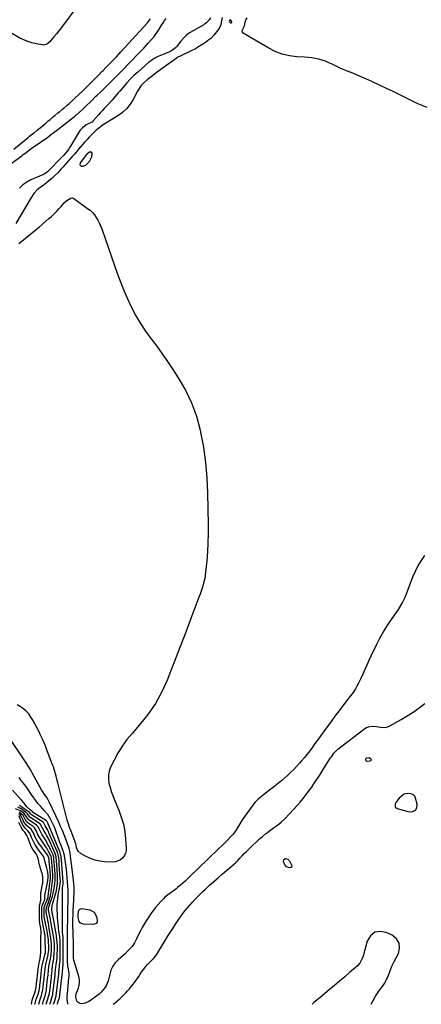
# Model space of a CAD drawing. Units: inches. Extents: x 1883931 to 1889153, y 373897 to 379151.
# Drawn here: x 1887147 to 1887515, y 373899 to 374801 of the extents above; entities that cross this region are included whole.
import ezdxf

# ---------------------------------------------------------------- set-up
doc = ezdxf.new("R2010")
doc.units = ezdxf.units.IN
doc.header["$MEASUREMENT"] = 0
for name, color, linetype in [('1', 7, 'Continuous'), ('7', 7, 'Continuous'), ('8', 7, 'Continuous')]:
    doc.layers.add(name, color=color, linetype=linetype)

msp = doc.modelspace()

# ---------------------------------------------------------------- linework, layer by layer
at = {"layer": '1', "color": 18}
for points in [[(1887338.84, 374799.94, 1644), (1887338.73, 374799.53, 1644), (1887338.89, 374798.92, 1644), (1887339.98, 374797.89, 1644), (1887340.24, 374797.83, 1644), (1887340.75, 374798.07, 1644), (1887340.91, 374798.37, 1644), (1887341, 374798.67, 1644), (1887340.97, 374798.99, 1644), (1887340.06, 374800.48, 1644), (1887339.84, 374800.59, 1644), (1887339.33, 374800.45, 1644), (1887338.84, 374799.94, 1644)], [(1887201.9, 374667.81, 1644), (1887202.45, 374667.18, 1644), (1887203.33, 374666.68, 1644), (1887204.76, 374666.69, 1644), (1887207.32, 374667.59, 1644), (1887208.43, 374668.49, 1644), (1887211.18, 374671.5, 1644), (1887213, 374675.15, 1644), (1887213.2, 374678.42, 1644), (1887212.57, 374679.57, 1644), (1887211.98, 374679.71, 1644), (1887211.25, 374679.62, 1644), (1887210.74, 374679.35, 1644), (1887208.15, 374677.33, 1644), (1887206.54, 374675.43, 1644), (1887206.03, 374674.77, 1644), (1887202.14, 374669.6, 1644), (1887201.9, 374667.81, 1644)], [(1887490.64, 374080.1, 1644), (1887491.41, 374079.21, 1644), (1887492.55, 374078.51, 1644), (1887503.51, 374075.37, 1644), (1887506.74, 374075.66, 1644), (1887509.16, 374076.78, 1644), (1887510.38, 374079.15, 1644), (1887510.78, 374082.37, 1644), (1887509.4, 374088.01, 1644), (1887508.59, 374089.7, 1644), (1887507.5, 374091.03, 1644), (1887504.15, 374092.3, 1644), (1887500.07, 374091.98, 1644), (1887498.89, 374091.43, 1644), (1887497.76, 374090.7, 1644), (1887494.37, 374087.89, 1644), (1887491.26, 374084.08, 1644), (1887490.53, 374082.59, 1644), (1887490.64, 374080.1, 1644)], [(1887468.55, 373899.37, 1644), (1887470.37, 373902.72, 1644), (1887472.7, 373906.52, 1644), (1887475.18, 373910.23, 1644), (1887480.18, 373917.28, 1644), (1887481.13, 373918.73, 1644), (1887482.79, 373921.74, 1644), (1887483.51, 373923.31, 1644), (1887484.79, 373926.52, 1644), (1887486.01, 373929.77, 1644), (1887487.7, 373934.05, 1644), (1887489.46, 373937.67, 1644), (1887493.61, 373945.52, 1644), (1887494.73, 373950.6, 1644), (1887494.4, 373955.19, 1644), (1887491.9, 373959.06, 1644), (1887487.96, 373962.45, 1644), (1887482.52, 373965, 1644), (1887476.85, 373965.84, 1644), (1887471.92, 373965.05, 1644), (1887468.12, 373961.82, 1644), (1887465.07, 373956.96, 1644), (1887461.98, 373945.69, 1644), (1887461.52, 373944.13, 1644), (1887460.46, 373941.07, 1644), (1887458.28, 373936.79, 1644), (1887456.12, 373934.44, 1644), (1887449.17, 373928.43, 1644), (1887444.45, 373924.37, 1644), (1887439.72, 373920.34, 1644), (1887434.96, 373916.33, 1644), (1887430.19, 373912.34, 1644), (1887421.84, 373905.39, 1644), (1887419.04, 373903.05, 1644), (1887416.26, 373900.7, 1644), (1887414.66, 373899.32, 1644)]]:
    msp.add_polyline3d(points, dxfattribs=at)
at = {"layer": '7', "color": 18}
for points in [[(1887198.23, 374811.26, 1646), (1887186.95, 374796.17, 1646), (1887184.82, 374793.35, 1646), (1887182.66, 374790.56, 1646), (1887180.46, 374787.8, 1646), (1887178.23, 374785.06, 1646), (1887175.18, 374781.37, 1646), (1887174.41, 374780.54, 1646), (1887171.78, 374778.43, 1646), (1887168.69, 374777.57, 1646), (1887167.59, 374777.63, 1646), (1887161.91, 374778.63, 1646), (1887158.03, 374779.52, 1646), (1887154.24, 374780.68, 1646), (1887150.59, 374782.22, 1646), (1887147.03, 374784.03, 1646), (1887117.29, 374801.17, 1646)], [(1887134.57, 374665.76, 1648), (1887148.7, 374676.23, 1648), (1887150.13, 374677.29, 1648), (1887151.55, 374678.35, 1648), (1887154.39, 374680.49, 1648), (1887155.81, 374681.56, 1648), (1887158.69, 374683.65, 1648), (1887160.14, 374684.68, 1648), (1887172.51, 374693.33, 1648), (1887175.16, 374695.26, 1648), (1887178.39, 374697.8, 1648), (1887181.66, 374700.39, 1648), (1887194.71, 374710.3, 1648), (1887195.39, 374710.83, 1648), (1887197.4, 374712.45, 1648), (1887198.69, 374713.58, 1648), (1887199.33, 374714.15, 1648), (1887199.96, 374714.74, 1648), (1887212.74, 374726.86, 1648), (1887216.09, 374730.05, 1648), (1887217.77, 374731.66, 1648), (1887221.1, 374734.88, 1648), (1887224.42, 374738.12, 1648), (1887226.07, 374739.74, 1648), (1887230.53, 374744.14, 1648), (1887234.39, 374747.99, 1648), (1887238.24, 374751.85, 1648), (1887242.06, 374755.73, 1648), (1887245.86, 374759.64, 1648), (1887258.21, 374772.39, 1648), (1887260.49, 374774.79, 1648), (1887262.73, 374777.23, 1648), (1887264.92, 374779.72, 1648), (1887267.08, 374782.24, 1648), (1887269.83, 374785.54, 1648), (1887271.27, 374787.38, 1648), (1887272.6, 374789.3, 1648), (1887274.49, 374792.26, 1648), (1887276.63, 374795.66, 1648), (1887278.06, 374797.83, 1648), (1887279.54, 374799.96, 1648), (1887281.1, 374802.02, 1648)], [(1887141.44, 374682.38, 1646), (1887154.56, 374692.93, 1646), (1887155.93, 374694.03, 1646), (1887158.69, 374696.23, 1646), (1887160.07, 374697.33, 1646), (1887162.81, 374699.54, 1646), (1887165.53, 374701.79, 1646), (1887168.79, 374704.53, 1646), (1887170.73, 374706.16, 1646), (1887172.67, 374707.79, 1646), (1887174.61, 374709.42, 1646), (1887177.73, 374712.05, 1646), (1887179.08, 374713.18, 1646), (1887181.8, 374715.42, 1646), (1887183.16, 374716.52, 1646), (1887185.89, 374718.75, 1646), (1887187.24, 374719.88, 1646), (1887189.98, 374722.19, 1646), (1887191.86, 374723.81, 1646), (1887195.56, 374727.12, 1646), (1887197.38, 374728.81, 1646), (1887200.96, 374732.24, 1646), (1887204.5, 374735.72, 1646), (1887219.23, 374750.41, 1646), (1887221.85, 374753.04, 1646), (1887223.16, 374754.35, 1646), (1887225.78, 374756.98, 1646), (1887227.08, 374758.3, 1646), (1887229.68, 374760.95, 1646), (1887231.29, 374762.6, 1646), (1887233.39, 374764.76, 1646), (1887235.46, 374766.94, 1646), (1887237.52, 374769.14, 1646), (1887239.56, 374771.35, 1646), (1887263.82, 374797.85, 1646), (1887266.65, 374801.65, 1646)], [(1887332.21, 374802.85, 1646), (1887331.6, 374800.14, 1646), (1887331.11, 374796.23, 1646), (1887329.48, 374792.79, 1646), (1887324.56, 374786.75, 1646), (1887321.74, 374783.73, 1646), (1887320.18, 374782.38, 1646), (1887316.83, 374779.92, 1646), (1887315.1, 374778.76, 1646), (1887311.59, 374776.52, 1646), (1887307.67, 374774.26, 1646), (1887303.8, 374772.28, 1646), (1887293.22, 374767.24, 1646), (1887291.57, 374766.36, 1646), (1887290.78, 374765.85, 1646), (1887290.01, 374765.32, 1646), (1887271.89, 374752.04, 1646), (1887268.3, 374749.41, 1646), (1887264.74, 374746.72, 1646), (1887263.59, 374745.77, 1646), (1887260.08, 374742.71, 1646), (1887257.76, 374740.18, 1646), (1887255.92, 374737.27, 1646), (1887254.79, 374735.25, 1646), (1887250.85, 374727.85, 1646), (1887248.02, 374723.42, 1646), (1887244.8, 374719.37, 1646), (1887240.97, 374715.88, 1646), (1887236.74, 374712.76, 1646), (1887223.3, 374704.41, 1646), (1887220.86, 374702.75, 1646), (1887217.86, 374700.38, 1646), (1887216.9, 374699.5, 1646), (1887216.59, 374699.19, 1646), (1887210.56, 374693.24, 1646), (1887208.5, 374691.12, 1646), (1887206.48, 374688.95, 1646), (1887204.54, 374686.71, 1646), (1887202.66, 374684.43, 1646), (1887200.79, 374682.12, 1646), (1887198.89, 374679.85, 1646), (1887196.96, 374677.6, 1646), (1887194.99, 374675.39, 1646), (1887186.32, 374665.79, 1646), (1887184.76, 374664.08, 1646), (1887181.6, 374660.71, 1646), (1887178.35, 374657.4, 1646), (1887176.68, 374655.81, 1646), (1887173.22, 374652.78, 1646), (1887169.6, 374649.93, 1646), (1887167.91, 374648.73, 1646), (1887165.47, 374647.09, 1646), (1887162.9, 374645.12, 1646), (1887159.65, 374641.49, 1646), (1887156.93, 374637.43, 1646), (1887143.22, 374614.07, 1646)], [(1887321.52, 374802.41, 1648), (1887320.36, 374800.6, 1648), (1887317.9, 374797.96, 1648), (1887316.21, 374796.67, 1648), (1887315.31, 374796.12, 1648), (1887305.6, 374790.71, 1648), (1887302.41, 374788.67, 1648), (1887299.41, 374786.4, 1648), (1887296.72, 374783.78, 1648), (1887294.22, 374780.94, 1648), (1887290.67, 374776.37, 1648), (1887289.45, 374774.96, 1648), (1887285.75, 374772.17, 1648), (1887284.13, 374771.4, 1648), (1887280.36, 374769.8, 1648), (1887279.09, 374769.3, 1648), (1887275.68, 374768, 1648), (1887272.79, 374766.71, 1648), (1887270.01, 374765.23, 1648), (1887267.41, 374763.46, 1648), (1887264.92, 374761.51, 1648), (1887254.91, 374752.73, 1648), (1887251.46, 374749.56, 1648), (1887248.11, 374746.29, 1648), (1887244.9, 374742.88, 1648), (1887241.8, 374739.37, 1648), (1887238.48, 374735.44, 1648), (1887237.11, 374733.82, 1648), (1887234.39, 374730.57, 1648), (1887231.66, 374727.33, 1648), (1887230.25, 374725.74, 1648), (1887227.34, 374722.67, 1648), (1887224.48, 374719.74, 1648), (1887222.58, 374717.72, 1648), (1887220.72, 374715.66, 1648), (1887218.88, 374713.57, 1648), (1887214.25, 374708.18, 1648), (1887213.09, 374707.11, 1648), (1887210.12, 374705.66, 1648), (1887207.59, 374704.39, 1648), (1887204.2, 374701.86, 1648), (1887202.35, 374699.76, 1648), (1887201.55, 374698.59, 1648), (1887193.39, 374684.95, 1648), (1887192.76, 374683.94, 1648), (1887191.4, 374681.96, 1648), (1887189.03, 374678.96, 1648), (1887186.82, 374676.44, 1648), (1887185.66, 374675.22, 1648), (1887172.59, 374661.86, 1648), (1887172.15, 374661.44, 1648), (1887169.7, 374659.71, 1648), (1887168.61, 374659.18, 1648), (1887157.12, 374654.14, 1648), (1887153.27, 374652.05, 1648), (1887149.73, 374649.6, 1648), (1887146.63, 374646.59, 1648)], [(1887520.02, 374720.36, 1646), (1887510.73, 374724.14, 1646), (1887501.11, 374728.89, 1646), (1887494.94, 374731.92, 1646), (1887488.76, 374734.93, 1646), (1887482.58, 374737.93, 1646), (1887476.38, 374740.9, 1646), (1887475.79, 374741.18, 1646), (1887469.86, 374743.95, 1646), (1887463.89, 374746.63, 1646), (1887457.87, 374749.2, 1646), (1887451.82, 374751.68, 1646), (1887446.22, 374753.92, 1646), (1887442.97, 374755.28, 1646), (1887439.74, 374756.7, 1646), (1887436.56, 374758.22, 1646), (1887433.01, 374760.02, 1646), (1887430.04, 374761.43, 1646), (1887427.01, 374762.68, 1646), (1887423.89, 374763.7, 1646), (1887420.72, 374764.56, 1646), (1887417.49, 374765.22, 1646), (1887414.24, 374765.77, 1646), (1887410.97, 374766.15, 1646), (1887407.69, 374766.43, 1646), (1887400.49, 374766.85, 1646), (1887393.75, 374767.74, 1646), (1887387.19, 374769.24, 1646), (1887380.92, 374771.67, 1646), (1887374.83, 374774.71, 1646), (1887351.49, 374788.58, 1646), (1887350.82, 374789.29, 1646), (1887350.44, 374790.06, 1646), (1887350.49, 374790.92, 1646), (1887352.82, 374795.17, 1646), (1887353.33, 374798.64, 1646), (1887353.99, 374800.6, 1646), (1887355.12, 374802.45, 1646)], [(1887146.15, 374595.88, 1646), (1887147.23, 374596.7, 1646), (1887161.89, 374608.76, 1646), (1887164.84, 374611.21, 1646), (1887167.78, 374613.68, 1646), (1887170.7, 374616.17, 1646), (1887173.61, 374618.68, 1646), (1887175.59, 374620.41, 1646), (1887177.46, 374622.1, 1646), (1887179.3, 374623.83, 1646), (1887181.06, 374625.63, 1646), (1887182.79, 374627.47, 1646), (1887184.89, 374629.79, 1646), (1887186.16, 374631.23, 1646), (1887188, 374633.43, 1646), (1887190.12, 374635.33, 1646), (1887193.68, 374637.37, 1646), (1887195.05, 374637.52, 1646), (1887195.71, 374637.33, 1646), (1887196.34, 374637.01, 1646), (1887209.03, 374628.04, 1646), (1887211.28, 374626.24, 1646), (1887213.37, 374624.29, 1646), (1887215.22, 374622.11, 1646), (1887216.91, 374619.78, 1646), (1887218.39, 374617.29, 1646), (1887219.74, 374614.74, 1646), (1887220.92, 374612.1, 1646), (1887221.96, 374609.4, 1646), (1887236.44, 374567.75, 1646), (1887239.32, 374559.94, 1646), (1887242.39, 374552.22, 1646), (1887245.74, 374544.61, 1646), (1887249.28, 374537.09, 1646), (1887253.18, 374529.75, 1646), (1887257.36, 374522.59, 1646), (1887261.95, 374515.7, 1646), (1887266.83, 374508.97, 1646), (1887267.15, 374508.56, 1646), (1887272.31, 374501.7, 1646), (1887277.37, 374494.76, 1646), (1887282.25, 374487.71, 1646), (1887287.02, 374480.57, 1646), (1887292.05, 374472.86, 1646), (1887298.58, 374461.52, 1646), (1887304.24, 374449.82, 1646), (1887308.6, 374437.58, 1646), (1887312.09, 374424.97, 1646), (1887312.49, 374423.12, 1646), (1887315.09, 374409.25, 1646), (1887317.12, 374395.32, 1646), (1887318.32, 374381.29, 1646), (1887318.96, 374367.2, 1646), (1887319.41, 374338.39, 1646), (1887319.4, 374330.13, 1646), (1887319.21, 374321.88, 1646), (1887318.74, 374313.63, 1646), (1887318.1, 374305.39, 1646), (1887317.1, 374294.9, 1646), (1887316.73, 374291.93, 1646), (1887316.24, 374288.99, 1646), (1887315.57, 374286.08, 1646), (1887314.78, 374283.19, 1646), (1887313.88, 374280.33, 1646), (1887312.94, 374277.48, 1646), (1887311.95, 374274.65, 1646), (1887310.93, 374271.83, 1646), (1887303.68, 374252.39, 1646), (1887298.96, 374239.87, 1646), (1887294.2, 374227.37, 1646), (1887289.35, 374214.9, 1646), (1887284.45, 374202.45, 1646), (1887282.1, 374196.53, 1646), (1887276.93, 374185.29, 1646), (1887271.04, 374174.5, 1646), (1887264.04, 374164.39, 1646), (1887256.32, 374154.73, 1646), (1887249.68, 374147.27, 1646), (1887244.97, 374141.52, 1646), (1887240.6, 374135.54, 1646), (1887236.75, 374129.21, 1646), (1887233.23, 374122.66, 1646), (1887230.12, 374116.23, 1646), (1887228.84, 374112.67, 1646), (1887228.07, 374109.06, 1646), (1887228.06, 374105.37, 1646), (1887228.56, 374101.62, 1646), (1887229.57, 374097.86, 1646), (1887230.7, 374094.13, 1646), (1887232, 374090.47, 1646), (1887233.42, 374086.84, 1646), (1887237.55, 374077.03, 1646), (1887239.89, 374070.59, 1646), (1887241.79, 374064.06, 1646), (1887243.03, 374057.36, 1646), (1887243.84, 374050.56, 1646), (1887244.41, 374042.17, 1646), (1887244.26, 374039.61, 1646), (1887243.73, 374037.18, 1646), (1887242.61, 374034.97, 1646), (1887241.11, 374032.89, 1646), (1887239.14, 374031.28, 1646), (1887234.63, 374029.46, 1646), (1887232.09, 374029.24, 1646), (1887224.56, 374029.64, 1646), (1887220.14, 374030.17, 1646), (1887215.82, 374031.1, 1646), (1887211.67, 374032.6, 1646), (1887207.63, 374034.49, 1646), (1887203.17, 374036.96, 1646), (1887200.41, 374039.37, 1646), (1887199.53, 374040.95, 1646), (1887198.9, 374042.71, 1646), (1887198.12, 374046.3, 1646), (1887198.04, 374046.68, 1646), (1887197.2, 374048.94, 1646), (1887196.46, 374050.83, 1646), (1887196.08, 374051.77, 1646), (1887195.71, 374052.71, 1646), (1887193.81, 374057.56, 1646), (1887192.55, 374060.94, 1646), (1887191.38, 374064.36, 1646), (1887190.34, 374067.82, 1646), (1887189.39, 374071.3, 1646), (1887181.69, 374101.89, 1646), (1887181.15, 374103.99, 1646), (1887180.09, 374108.2, 1646), (1887179.55, 374110.31, 1646), (1887178.36, 374114.48, 1646), (1887177.67, 374116.53, 1646), (1887176.93, 374118.57, 1646), (1887172.07, 374131.21, 1646), (1887170.63, 374134.85, 1646), (1887169.14, 374138.46, 1646), (1887167.59, 374142.05, 1646), (1887165.99, 374145.61, 1646), (1887164.3, 374149.14, 1646), (1887162.54, 374152.62, 1646), (1887160.67, 374156.05, 1646), (1887158.73, 374159.44, 1646), (1887157.09, 374162.21, 1646), (1887155.11, 374165.01, 1646), (1887152.89, 374167.57, 1646), (1887150.31, 374169.75, 1646), (1887147.48, 374171.69, 1646), (1887144.42, 374173.36, 1646)], [(1887517.66, 374310.21, 1644), (1887514.37, 374305.51, 1644), (1887511.37, 374300.65, 1644), (1887508.83, 374295.53, 1644), (1887506.58, 374290.25, 1644), (1887500.8, 374274.73, 1644), (1887499.28, 374271.05, 1644), (1887497.5, 374267.48, 1644), (1887496.52, 374265.74, 1644), (1887494.44, 374262.34, 1644), (1887493.33, 374260.69, 1644), (1887485.58, 374249.48, 1644), (1887483.77, 374246.78, 1644), (1887482.02, 374244.05, 1644), (1887480.35, 374241.27, 1644), (1887478.74, 374238.46, 1644), (1887476.33, 374234.13, 1644), (1887475.6, 374232.77, 1644), (1887473.55, 374228.61, 1644), (1887468.48, 374217.97, 1644), (1887466.56, 374213.88, 1644), (1887464.65, 374209.79, 1644), (1887462.78, 374205.68, 1644), (1887460.93, 374201.56, 1644), (1887458.9, 374196.97, 1644), (1887458.06, 374195.15, 1644), (1887457.19, 374193.35, 1644), (1887455.31, 374189.81, 1644), (1887454.3, 374188.08, 1644), (1887452.1, 374184.74, 1644), (1887450.91, 374183.13, 1644), (1887446.2, 374176.98, 1644), (1887442.63, 374172.31, 1644), (1887439.08, 374167.62, 1644), (1887435.56, 374162.91, 1644), (1887432.06, 374158.19, 1644), (1887424.2, 374147.53, 1644), (1887421.84, 374144.31, 1644), (1887419.49, 374141.08, 1644), (1887417.16, 374137.83, 1644), (1887414.84, 374134.58, 1644), (1887412.48, 374131.36, 1644), (1887410.06, 374128.19, 1644), (1887407.53, 374125.11, 1644), (1887404.93, 374122.08, 1644), (1887402.95, 374119.85, 1644), (1887400.4, 374117.05, 1644), (1887397.8, 374114.3, 1644), (1887395.13, 374111.62, 1644), (1887392.4, 374109, 1644), (1887389.6, 374106.45, 1644), (1887386.75, 374103.96, 1644), (1887383.82, 374101.57, 1644), (1887380.84, 374099.24, 1644), (1887370.09, 374091.09, 1644), (1887366.92, 374088.58, 1644), (1887364.89, 374086.81, 1644), (1887363.03, 374084.87, 1644), (1887362.17, 374083.84, 1644), (1887357.83, 374078.28, 1644), (1887355.3, 374074.9, 1644), (1887352.86, 374071.47, 1644), (1887350.54, 374067.95, 1644), (1887348.31, 374064.37, 1644), (1887344.67, 374058.28, 1644), (1887343.95, 374057.13, 1644), (1887342.35, 374054.94, 1644), (1887341.9, 374054.44, 1644), (1887341.44, 374053.94, 1644), (1887335.87, 374048.29, 1644), (1887332.59, 374044.99, 1644), (1887329.28, 374041.72, 1644), (1887325.94, 374038.49, 1644), (1887322.58, 374035.28, 1644), (1887321.02, 374033.81, 1644), (1887316.86, 374029.87, 1644), (1887312.73, 374025.92, 1644), (1887308.61, 374021.95, 1644), (1887304.51, 374017.96, 1644), (1887300.47, 374014.01, 1644), (1887298.36, 374012, 1644), (1887296.21, 374010.03, 1644), (1887294, 374008.12, 1644), (1887291.76, 374006.26, 1644), (1887290.09, 374004.91, 1644), (1887288.64, 374003.77, 1644), (1887285.66, 374001.6, 1644), (1887282.62, 373999.49, 1644), (1887279.8, 373997.15, 1644), (1887278.48, 373995.86, 1644), (1887276, 373993.29, 1644), (1887273.56, 373990.6, 1644), (1887271.23, 373987.84, 1644), (1887269.06, 373984.94, 1644), (1887266.99, 373981.96, 1644), (1887262.79, 373975.52, 1644), (1887260.88, 373972.49, 1644), (1887259.05, 373969.42, 1644), (1887257.33, 373966.29, 1644), (1887255.67, 373963.12, 1644), (1887253.66, 373959.1, 1644), (1887251.83, 373955.54, 1644), (1887249.79, 373952.13, 1644), (1887246.57, 373948.56, 1644), (1887243.13, 373945.19, 1644), (1887239.53, 373941.99, 1644), (1887237.04, 373939.88, 1644), (1887234.32, 373937.06, 1644), (1887232.05, 373933.97, 1644), (1887230.43, 373930.48, 1644), (1887229.27, 373926.74, 1644), (1887228.52, 373923.08, 1644), (1887227.88, 373920.66, 1644), (1887225.93, 373916.11, 1644), (1887224.63, 373913.97, 1644), (1887223.09, 373911.98, 1644), (1887221.43, 373910.12, 1644), (1887219.58, 373908.44, 1644), (1887217.61, 373906.89, 1644), (1887211.63, 373902.64, 1644), (1887210.11, 373901.7, 1644), (1887206.87, 373900.31, 1644), (1887202.98, 373899.63, 1644), (1887200.75, 373900.33, 1644), (1887199.01, 373902.1, 1644), (1887198.14, 373905.66, 1644), (1887198.63, 373908.78, 1644), (1887199.04, 373910.17, 1644), (1887200.54, 373914.02, 1644), (1887201.31, 373916.62, 1644), (1887201.71, 373919.25, 1644), (1887201.57, 373921.9, 1644), (1887201.06, 373924.57, 1644), (1887196.55, 373939.61, 1644), (1887196.46, 373939.94, 1644), (1887196.24, 373940.95, 1644), (1887196.14, 373941.98, 1644), (1887196.11, 373944.96, 1644), (1887196.08, 373948.29, 1644), (1887196.05, 373949.95, 1644), (1887196.01, 373951.61, 1644), (1887195.66, 373966.61, 1644), (1887195.61, 373969.42, 1644), (1887195.58, 373972.23, 1644), (1887195.59, 373975.04, 1644), (1887195.63, 373977.85, 1644), (1887195.69, 373980.66, 1644), (1887195.77, 373983.47, 1644), (1887195.88, 373986.28, 1644), (1887196.01, 373989.09, 1644), (1887196.67, 374002.01, 1644), (1887196.67, 374006.52, 1644), (1887196.4, 374009.59, 1644), (1887196.08, 374012.65, 1644), (1887195.72, 374015.71, 1644), (1887192.69, 374039.44, 1644), (1887192.52, 374040.51, 1644), (1887192.16, 374042.09, 1644), (1887191.65, 374043.62, 1644), (1887189.08, 374050.41, 1644), (1887187.56, 374054.3, 1644), (1887185.98, 374058.16, 1644), (1887184.33, 374061.98, 1644), (1887182.61, 374065.78, 1644), (1887174.18, 374083.94, 1644), (1887171.92, 374088.06, 1644), (1887169.67, 374091.34, 1644), (1887167.97, 374093.73, 1644), (1887166.83, 374095.6, 1644), (1887158.67, 374110.41, 1644), (1887157.6, 374112.31, 1644), (1887156.38, 374114.37, 1644), (1887154.83, 374116.89, 1644), (1887153.24, 374119.4, 1644), (1887152.7, 374120.23, 1644), (1887152.16, 374121.05, 1644), (1887135.47, 374146.25, 1644)], [(1887232.41, 373899.18, 1644), (1887235.71, 373901.82, 1644), (1887237.07, 373902.91, 1644), (1887238.4, 373904.03, 1644), (1887238.83, 373904.42, 1644), (1887242.09, 373907.69, 1644), (1887243.9, 373909.56, 1644), (1887245.67, 373911.46, 1644), (1887247.39, 373913.41, 1644), (1887249.28, 373915.67, 1644), (1887251.01, 373917.84, 1644), (1887252.68, 373920.05, 1644), (1887254.27, 373922.32, 1644), (1887255.81, 373924.62, 1644), (1887257.17, 373926.74, 1644), (1887258.73, 373929.04, 1644), (1887260.37, 373931.27, 1644), (1887262.12, 373933.41, 1644), (1887263.95, 373935.49, 1644), (1887266.98, 373938.74, 1644), (1887269.35, 373941.08, 1644), (1887271.51, 373943.58, 1644), (1887272.12, 373944.5, 1644), (1887279.98, 373957.47, 1644), (1887282.28, 373961.23, 1644), (1887284.61, 373964.97, 1644), (1887286.97, 373968.68, 1644), (1887289.37, 373972.37, 1644), (1887290.58, 373974.22, 1644), (1887292.42, 373976.95, 1644), (1887294.33, 373979.64, 1644), (1887296.31, 373982.28, 1644), (1887298.34, 373984.88, 1644), (1887300.44, 373987.42, 1644), (1887302.57, 373989.94, 1644), (1887304.75, 373992.41, 1644), (1887307.17, 373995.05, 1644), (1887309.54, 373997.54, 1644), (1887311.95, 373999.99, 1644), (1887314.43, 374002.37, 1644), (1887316.95, 374004.72, 1644), (1887320.66, 374008.08, 1644), (1887324.57, 374011.59, 1644), (1887328.51, 374015.07, 1644), (1887332.49, 374018.5, 1644), (1887336.5, 374021.89, 1644), (1887340.1, 374024.92, 1644), (1887342.29, 374026.82, 1644), (1887344.42, 374028.78, 1644), (1887346.48, 374030.81, 1644), (1887348.49, 374032.9, 1644), (1887350.48, 374035.01, 1644), (1887352.48, 374037.11, 1644), (1887354.51, 374039.18, 1644), (1887357.84, 374042.49, 1644), (1887360.57, 374045.12, 1644), (1887363.35, 374047.7, 1644), (1887366.19, 374050.22, 1644), (1887369.08, 374052.68, 1644), (1887372, 374055.11, 1644), (1887373.78, 374056.54, 1644), (1887375.59, 374057.95, 1644), (1887379.29, 374060.64, 1644), (1887383.03, 374063.27, 1644), (1887386.39, 374065.89, 1644), (1887389.46, 374068.81, 1644), (1887397.92, 374077.91, 1644), (1887400.82, 374081.12, 1644), (1887403.65, 374084.38, 1644), (1887406.38, 374087.71, 1644), (1887409.06, 374091.11, 1644), (1887410.05, 374092.41, 1644), (1887412.15, 374095.21, 1644), (1887414.2, 374098.05, 1644), (1887416.19, 374100.92, 1644), (1887418.14, 374103.83, 1644), (1887420.05, 374106.76, 1644), (1887421.95, 374109.7, 1644), (1887423.84, 374112.65, 1644), (1887425.72, 374115.6, 1644), (1887431.56, 374124.79, 1644), (1887432.26, 374125.87, 1644), (1887434.51, 374129.01, 1644), (1887437.14, 374131.81, 1644), (1887438.13, 374132.63, 1644), (1887462.97, 374151.62, 1644), (1887464.52, 374152.57, 1644), (1887466.15, 374153.3, 1644), (1887469.71, 374153.86, 1644), (1887473.45, 374153.63, 1644), (1887477.14, 374153.01, 1644), (1887481.83, 374152.74, 1644), (1887483.81, 374153.25, 1644), (1887485.74, 374154.06, 1644), (1887496.18, 374159.89, 1644), (1887501.79, 374163.23, 1644), (1887507.27, 374166.77, 1644), (1887512.55, 374170.6, 1644), (1887517.69, 374174.64, 1644)], [(1887466.81, 374125.13, 1646), (1887468.19, 374124.23, 1646), (1887468.35, 374124.03, 1646), (1887468.57, 374123.3, 1646), (1887468.54, 374122.67, 1646), (1887468.15, 374122.18, 1646), (1887467.5, 374121.79, 1646), (1887464.99, 374121.45, 1646), (1887464.45, 374121.63, 1646), (1887464.05, 374122.04, 1646), (1887463.75, 374122.6, 1646), (1887463.87, 374123.85, 1646), (1887464.75, 374124.74, 1646), (1887466.81, 374125.13, 1646)], [(1887191.02, 373899.15, 1642), (1887190.87, 373900.27, 1642), (1887190.42, 373903.57, 1642), (1887190.45, 373905.78, 1642), (1887191.52, 373919.44, 1642), (1887191.62, 373920.56, 1642), (1887192.13, 373925.01, 1642), (1887192.1, 373927.23, 1642), (1887191.42, 373931.43, 1642), (1887190.98, 373934.51, 1642), (1887190.7, 373938.63, 1642), (1887190.69, 373939.67, 1642), (1887190.65, 373952.12, 1642), (1887190.64, 373954.14, 1642), (1887190.61, 373958.17, 1642), (1887190.58, 373962.2, 1642), (1887190.58, 373964.22, 1642), (1887190.63, 373968.25, 1642), (1887190.8, 373976.69, 1642), (1887190.88, 373980.48, 1642), (1887190.95, 373984.27, 1642), (1887191.03, 373988.07, 1642), (1887191.11, 373991.86, 1642), (1887191.18, 373994.92, 1642), (1887191.2, 373999.44, 1642), (1887191.08, 374003.96, 1642), (1887190.93, 374007.1, 1642), (1887190.63, 374011.23, 1642), (1887189.56, 374022.82, 1642), (1887189.35, 374024.93, 1642), (1887188.84, 374029.14, 1642), (1887188.54, 374031.24, 1642), (1887187.97, 374034.99, 1642), (1887187.54, 374036.72, 1642), (1887186.5, 374039.71, 1642), (1887186.31, 374040.22, 1642), (1887184.71, 374044.58, 1642), (1887183.72, 374047.28, 1642), (1887182.73, 374049.97, 1642), (1887181.75, 374052.66, 1642), (1887180.76, 374055.36, 1642), (1887179.16, 374059.76, 1642), (1887178.27, 374062.06, 1642), (1887177.3, 374064.33, 1642), (1887175.1, 374068.74, 1642), (1887172.47, 374072.89, 1642), (1887169.34, 374076.68, 1642), (1887166.04, 374080.19, 1642), (1887163.55, 374083.01, 1642), (1887161.25, 374085.97, 1642), (1887159.06, 374089.02, 1642), (1887157.99, 374090.57, 1642), (1887156.03, 374093.48, 1642), (1887154.51, 374095.7, 1642), (1887152.96, 374097.91, 1642), (1887151.38, 374100.09, 1642), (1887149.77, 374102.25, 1642), (1887148.27, 374104.23, 1642), (1887146.31, 374106.95, 1642)], [(1887174.45, 373899.14, 1636), (1887175.34, 373901.84, 1636), (1887176.71, 373906.14, 1636), (1887177.12, 373907.87, 1636), (1887177.22, 373908.53, 1636), (1887177.27, 373908.97, 1636), (1887179.16, 373925.54, 1636), (1887179.19, 373925.77, 1636), (1887179.38, 373927.53, 1636), (1887179.73, 373930.84, 1636), (1887180.25, 373935.6, 1636), (1887180.78, 373939.16, 1636), (1887180.99, 373941.54, 1636), (1887181.05, 373942.74, 1636), (1887181.3, 373952.42, 1636), (1887181.23, 373956.1, 1636), (1887180.67, 373960.99, 1636), (1887180.46, 373962.21, 1636), (1887177.02, 373980.85, 1636), (1887176.7, 373982.8, 1636), (1887176.29, 373986.35, 1636), (1887176.42, 373989.01, 1636), (1887176.94, 373991.17, 1636), (1887177.11, 373991.74, 1636), (1887179.3, 373999.05, 1636), (1887180.39, 374003.26, 1636), (1887180.8, 374005.39, 1636), (1887181.4, 374009.7, 1636), (1887181.58, 374014.03, 1636), (1887181.53, 374016.2, 1636), (1887181.15, 374023.44, 1636), (1887180.94, 374026.79, 1636), (1887180.68, 374030.14, 1636), (1887180.21, 374034.22, 1636), (1887179.67, 374036.42, 1636), (1887179.12, 374037.82, 1636), (1887174.35, 374048.29, 1636), (1887173.43, 374050.24, 1636), (1887171.44, 374054.05, 1636), (1887170.37, 374055.92, 1636), (1887168.91, 374058.38, 1636), (1887167.54, 374060.93, 1636), (1887165.59, 374064.26, 1636), (1887165.41, 374064.39, 1636), (1887165.23, 374064.52, 1636), (1887156.58, 374070.12, 1636), (1887155.98, 374070.61, 1636), (1887155.17, 374071.87, 1636), (1887153.92, 374073.59, 1636), (1887152.82, 374074.7, 1636), (1887152.21, 374075.18, 1636), (1887148.06, 374078.13, 1636), (1887145, 374079.57, 1636)], [(1887177.82, 373899.14, 1638), (1887177.83, 373899.18, 1638), (1887179.04, 373902.66, 1638), (1887180.17, 373906.49, 1638), (1887180.24, 373907.03, 1638), (1887182.52, 373926.98, 1638), (1887182.54, 373927.11, 1638), (1887182.57, 373927.38, 1638), (1887182.7, 373928.59, 1638), (1887182.81, 373929.67, 1638), (1887182.87, 373930.2, 1638), (1887183.32, 373934.92, 1638), (1887183.37, 373935.29, 1638), (1887183.79, 373939.03, 1638), (1887183.81, 373939.73, 1638), (1887183.98, 373955.46, 1638), (1887183.96, 373956.94, 1638), (1887183.61, 373960.61, 1638), (1887183.5, 373961.34, 1638), (1887182.78, 373966.12, 1638), (1887182.35, 373969.25, 1638), (1887181.99, 373972.38, 1638), (1887181.72, 373975.52, 1638), (1887181.52, 373978.67, 1638), (1887181.31, 373982.89, 1638), (1887181.25, 373984.4, 1638), (1887181.19, 373987.42, 1638), (1887181.22, 373990.44, 1638), (1887181.4, 373993.46, 1638), (1887181.61, 373995.74, 1638), (1887182.07, 373999.06, 1638), (1887182.75, 374002.34, 1638), (1887183.68, 374006.93, 1638), (1887184, 374009.59, 1638), (1887184.08, 374012.25, 1638), (1887184.03, 374013.58, 1638), (1887183.11, 374027.36, 1638), (1887182.9, 374030.41, 1638), (1887182.61, 374033.46, 1638), (1887181.79, 374037.26, 1638), (1887181.11, 374039.08, 1638), (1887173.65, 374056.12, 1638), (1887173.11, 374057.31, 1638), (1887171.95, 374059.63, 1638), (1887170.26, 374062.68, 1638), (1887168.73, 374065.57, 1638), (1887168.32, 374065.9, 1638), (1887157.62, 374072.6, 1638), (1887157.52, 374072.67, 1638), (1887157.34, 374072.81, 1638), (1887156.78, 374073.61, 1638), (1887155.67, 374074.94, 1638), (1887154.95, 374075.53, 1638), (1887147.99, 374080.41, 1638), (1887147.81, 374080.53, 1638), (1887146.58, 374081.09, 1638)], [(1887171.07, 373899.14, 1634), (1887171.65, 373901.01, 1634), (1887171.94, 373901.96, 1634), (1887173.34, 373906.4, 1634), (1887174.04, 373909.09, 1634), (1887174.22, 373910.3, 1634), (1887174.3, 373910.91, 1634), (1887175.8, 373924.11, 1634), (1887175.87, 373924.73, 1634), (1887176.17, 373927.49, 1634), (1887176.46, 373930.25, 1634), (1887176.99, 373935.06, 1634), (1887177.2, 373936.26, 1634), (1887177.94, 373940.64, 1634), (1887178.15, 373942.31, 1634), (1887178.41, 373945.66, 1634), (1887178.58, 373949.38, 1634), (1887178.62, 373951.1, 1634), (1887178.55, 373954.54, 1634), (1887178.26, 373957.97, 1634), (1887178.06, 373959.68, 1634), (1887177.5, 373963.07, 1634), (1887174.33, 373979.74, 1634), (1887174.16, 373980.65, 1634), (1887173.8, 373982.47, 1634), (1887173.25, 373985.28, 1634), (1887173.23, 373985.91, 1634), (1887173.26, 373987.36, 1634), (1887173.62, 373988.32, 1634), (1887173.96, 373989.22, 1634), (1887174.12, 373989.67, 1634), (1887174.27, 373990.12, 1634), (1887175.94, 373995.34, 1634), (1887176.77, 373998.18, 1634), (1887177.5, 374001.05, 1634), (1887178.09, 374003.95, 1634), (1887178.58, 374006.87, 1634), (1887178.94, 374009.91, 1634), (1887179.17, 374012.76, 1634), (1887179.23, 374015.61, 1634), (1887179.2, 374018.47, 1634), (1887179.04, 374021.86, 1634), (1887178.73, 374026.52, 1634), (1887178.52, 374028.85, 1634), (1887178.18, 374032.43, 1634), (1887177.95, 374034.02, 1634), (1887177.36, 374036.07, 1634), (1887177.14, 374036.56, 1634), (1887175.04, 374040.97, 1634), (1887173.74, 374043.6, 1634), (1887172.38, 374046.19, 1634), (1887170.92, 374048.73, 1634), (1887169.41, 374051.24, 1634), (1887167.39, 374054.46, 1634), (1887166.34, 374056.23, 1634), (1887164.51, 374059.91, 1634), (1887163.36, 374062.07, 1634), (1887162.66, 374062.77, 1634), (1887162.15, 374063.15, 1634), (1887155.54, 374067.62, 1634), (1887155.1, 374067.95, 1634), (1887153.72, 374069.85, 1634), (1887151.94, 374072.61, 1634), (1887150.47, 374074.19, 1634), (1887147.44, 374076.4, 1634), (1887142.96, 374078.22, 1634)], [(1887160.73, 373899.13, 1628), (1887161.02, 373900.24, 1628), (1887162.06, 373903.76, 1628), (1887163.61, 373908.46, 1628), (1887164.56, 373911.71, 1628), (1887165.17, 373915.06, 1628), (1887165.38, 373916.74, 1628), (1887165.85, 373920.94, 1628), (1887166.16, 373923.77, 1628), (1887166.52, 373927.17, 1628), (1887166.88, 373930.56, 1628), (1887167.13, 373932.93, 1628), (1887167.4, 373934.72, 1628), (1887167.75, 373936.4, 1628), (1887167.9, 373936.95, 1628), (1887170.2, 373945.52, 1628), (1887170.23, 373945.62, 1628), (1887170.4, 373946.66, 1628), (1887170.46, 373947.6, 1628), (1887170.46, 373947.86, 1628), (1887170.46, 373947.94, 1628), (1887170.46, 373948.03, 1628), (1887170.27, 373958.2, 1628), (1887170.27, 373958.84, 1628), (1887170.28, 373961.29, 1628), (1887170.24, 373961.57, 1628), (1887170.22, 373961.7, 1628), (1887170.2, 373961.84, 1628), (1887167.41, 373976.22, 1628), (1887167.14, 373978.62, 1628), (1887167.09, 373983.62, 1628), (1887167.13, 373988.11, 1628), (1887167.38, 373989.37, 1628), (1887167.52, 373989.78, 1628), (1887167.67, 373990.18, 1628), (1887169.45, 373994.44, 1628), (1887169.79, 373995.5, 1628), (1887169.81, 373997.36, 1628), (1887169.82, 373998.03, 1628), (1887169.89, 373998.49, 1628), (1887169.92, 373998.64, 1628), (1887171.52, 374005.99, 1628), (1887171.83, 374007.51, 1628), (1887172.39, 374010.57, 1628), (1887173.01, 374014.85, 1628), (1887172.99, 374016.85, 1628), (1887172.48, 374020.11, 1628), (1887171.68, 374023.65, 1628), (1887169.77, 374030.66, 1628), (1887169.69, 374030.99, 1628), (1887169.55, 374031.49, 1628), (1887169.14, 374033.36, 1628), (1887168.78, 374034.25, 1628), (1887166.09, 374037.71, 1628), (1887164.87, 374039.41, 1628), (1887162.78, 374042.43, 1628), (1887160.69, 374045.78, 1628), (1887159.77, 374047.52, 1628), (1887157.73, 374051.95, 1628), (1887157.1, 374053.39, 1628), (1887156.01, 374055.73, 1628), (1887154.39, 374057.97, 1628), (1887151.93, 374060.29, 1628), (1887149.9, 374062.74, 1628), (1887148.61, 374065.48, 1628), (1887146.23, 374071.62, 1628)], [(1887167.68, 373899.13, 1632), (1887167.98, 373900.17, 1632), (1887168.34, 373901.39, 1632), (1887169.45, 373905.04, 1632), (1887170.45, 373908.22, 1632), (1887171.28, 373912.46, 1632), (1887171.33, 373912.85, 1632), (1887172.44, 373922.67, 1632), (1887172.57, 373923.86, 1632), (1887172.83, 373926.22, 1632), (1887173.29, 373930.54, 1632), (1887173.58, 373933.39, 1632), (1887173.94, 373935.72, 1632), (1887174.09, 373936.49, 1632), (1887174.99, 373940.92, 1632), (1887175.54, 373944.18, 1632), (1887175.96, 373949.11, 1632), (1887175.87, 373954.06, 1632), (1887175.59, 373957.66, 1632), (1887175.38, 373959.58, 1632), (1887174.82, 373963.4, 1632), (1887173.9, 373968.68, 1632), (1887173.07, 373973.29, 1632), (1887172.63, 373975.59, 1632), (1887172.18, 373977.89, 1632), (1887171.32, 373982.12, 1632), (1887171.19, 373984.04, 1632), (1887171.32, 373988.08, 1632), (1887173.07, 373992.43, 1632), (1887174.16, 373995.69, 1632), (1887174.63, 373997.34, 1632), (1887175.39, 374000.68, 1632), (1887175.66, 374002.38, 1632), (1887176.65, 374009.62, 1632), (1887176.87, 374011.61, 1632), (1887177.09, 374015.61, 1632), (1887177.09, 374017.61, 1632), (1887176.91, 374021.61, 1632), (1887176.75, 374023.61, 1632), (1887176.57, 374025.61, 1632), (1887175.81, 374032.89, 1632), (1887175.52, 374034.43, 1632), (1887175.31, 374035.02, 1632), (1887173.2, 374039.19, 1632), (1887171.54, 374042.07, 1632), (1887170.64, 374043.47, 1632), (1887165.9, 374050.57, 1632), (1887165.18, 374051.69, 1632), (1887163.26, 374055.18, 1632), (1887162.11, 374057.58, 1632), (1887160.4, 374060.64, 1632), (1887159.1, 374061.81, 1632), (1887154.49, 374065.1, 1632), (1887153.93, 374065.55, 1632), (1887153.18, 374066.32, 1632), (1887152.36, 374067.66, 1632), (1887151.97, 374068.39, 1632), (1887149.89, 374072.08, 1632), (1887146.3, 374075.06, 1632)], [(1887157.46, 373899.13, 1626), (1887157.58, 373899.68, 1626), (1887158.33, 373902.77, 1626), (1887159.17, 373905.71, 1626), (1887160.59, 373909.76, 1626), (1887161.15, 373911.63, 1626), (1887161.87, 373914.82, 1626), (1887162.32, 373917.96, 1626), (1887162.66, 373920.99, 1626), (1887163.08, 373924.9, 1626), (1887163.49, 373928.81, 1626), (1887163.99, 373933.44, 1626), (1887164.68, 373937.2, 1626), (1887165.51, 373941.09, 1626), (1887165.86, 373943.76, 1626), (1887166.13, 373946.44, 1626), (1887166.28, 373951.16, 1626), (1887166.25, 373956.14, 1626), (1887166.29, 373958.73, 1626), (1887166.33, 373961.34, 1626), (1887166.38, 373963.94, 1626), (1887166.34, 373966.54, 1626), (1887166.22, 373967.73, 1626), (1887166.15, 373968.25, 1626), (1887166.08, 373968.76, 1626), (1887165.39, 373973.21, 1626), (1887165.11, 373976.34, 1626), (1887165.08, 373979.24, 1626), (1887165.04, 373982.69, 1626), (1887165, 373986.14, 1626), (1887165.11, 373988.97, 1626), (1887165.7, 373991.81, 1626), (1887166.12, 373994.36, 1626), (1887166.12, 373997.07, 1626), (1887166.26, 374001.94, 1626), (1887166.34, 374002.36, 1626), (1887167.85, 374009.51, 1626), (1887167.92, 374009.87, 1626), (1887168.09, 374010.97, 1626), (1887168.13, 374012.62, 1626), (1887167.97, 374015.95, 1626), (1887167.29, 374019.3, 1626), (1887167.19, 374019.61, 1626), (1887165.28, 374025.78, 1626), (1887165.15, 374026.22, 1626), (1887164.77, 374027.56, 1626), (1887164.25, 374029.83, 1626), (1887163.65, 374032.59, 1626), (1887162.89, 374034.96, 1626), (1887162.08, 374036.38, 1626), (1887161.77, 374036.82, 1626), (1887158.83, 374040.79, 1626), (1887158.76, 374040.89, 1626), (1887158.4, 374041.59, 1626), (1887157.46, 374043.59, 1626), (1887157.12, 374044.37, 1626), (1887157.06, 374044.53, 1626), (1887157, 374044.69, 1626), (1887155.32, 374049.45, 1626), (1887154.67, 374051.14, 1626), (1887153.4, 374053.84, 1626), (1887151.46, 374056.74, 1626), (1887150.07, 374058.38, 1626), (1887148.13, 374061.21, 1626), (1887146.13, 374065.66, 1626)], [(1887388.7, 374031.69, 1646), (1887390.16, 374032.57, 1646), (1887392.31, 374032.1, 1646), (1887393.85, 374030.54, 1646), (1887395.84, 374026.81, 1646), (1887395.96, 374025.72, 1646), (1887395.75, 374024.85, 1646), (1887395.04, 374024.31, 1646), (1887394, 374023.97, 1646), (1887391.17, 374025.03, 1646), (1887389.39, 374027.47, 1646), (1887388.49, 374030, 1646), (1887388.7, 374031.69, 1646)], [(1887217.7, 373974.5, 1646), (1887216.8, 373973.23, 1646), (1887215.35, 373972.43, 1646), (1887213.7, 373972.2, 1646), (1887204.82, 373972.6, 1646), (1887203.32, 373973.02, 1646), (1887202.1, 373973.74, 1646), (1887201.29, 373974.91, 1646), (1887200.5, 373978.64, 1646), (1887200.37, 373981.34, 1646), (1887200.69, 373984.02, 1646), (1887201.32, 373985.74, 1646), (1887201.9, 373986.37, 1646), (1887202.69, 373986.66, 1646), (1887203.63, 373986.74, 1646), (1887211.02, 373985.53, 1646), (1887215.05, 373983.5, 1646), (1887217.18, 373979.51, 1646), (1887217.83, 373976.05, 1646), (1887217.7, 373974.5, 1646)]]:
    msp.add_polyline3d(points, dxfattribs=at)
at = {"layer": '8', "color": 18}
for points in [[(1887181.04, 373899.14, 1640), (1887181.65, 373900.57, 1640), (1887181.87, 373901.1, 1640), (1887182.77, 373903.47, 1640), (1887183.09, 373904.45, 1640), (1887183.18, 373904.84, 1640), (1887183.21, 373905.04, 1640), (1887183.21, 373905.08, 1640), (1887185.89, 373928.46, 1640), (1887185.9, 373928.51, 1640), (1887185.96, 373929.11, 1640), (1887186, 373929.44, 1640), (1887186, 373929.5, 1640), (1887186.55, 373935.3, 1640), (1887186.56, 373935.37, 1640), (1887186.66, 373936.26, 1640), (1887186.67, 373936.65, 1640), (1887186.64, 373958.51, 1640), (1887186.63, 373958.75, 1640), (1887186.54, 373959.98, 1640), (1887186.2, 373962.87, 1640), (1887186.09, 373964.79, 1640), (1887186.07, 373965.76, 1640), (1887186.07, 373979.81, 1640), (1887186.08, 373982.45, 1640), (1887186.09, 373985.09, 1640), (1887186.1, 373987.73, 1640), (1887186.13, 373990.37, 1640), (1887186.15, 373993.1, 1640), (1887186.16, 373995.65, 1640), (1887186.16, 373998.2, 1640), (1887186.15, 374000.75, 1640), (1887186.12, 374004.78, 1640), (1887186.17, 374005.85, 1640), (1887186.43, 374007.5, 1640), (1887186.68, 374009.45, 1640), (1887186.69, 374010.43, 1640), (1887186.67, 374010.92, 1640), (1887185.04, 374031.29, 1640), (1887184.78, 374034.16, 1640), (1887184.21, 374036.96, 1640), (1887183.53, 374039.23, 1640), (1887183.1, 374040.35, 1640), (1887172.95, 374064.4, 1640), (1887172.64, 374065.11, 1640), (1887171.72, 374066.88, 1640), (1887171.47, 374067.26, 1640), (1887158.62, 374075.1, 1640), (1887158.44, 374075.32, 1640), (1887156.39, 374077.1, 1640), (1887153.35, 374080.11, 1640), (1887150.85, 374083.2, 1640), (1887150.12, 374084.11, 1640), (1887148.65, 374085.92, 1640), (1887148.26, 374086.36, 1640), (1887140.33, 374095.08, 1640)], [(1887164.3, 373899.13, 1630), (1887164.35, 373899.33, 1630), (1887165.18, 373902.32, 1630), (1887165.62, 373903.8, 1630), (1887166.72, 373907.32, 1630), (1887167.42, 373909.61, 1630), (1887168.04, 373912.42, 1630), (1887168.35, 373914.8, 1630), (1887169.08, 373921.24, 1630), (1887169.19, 373922.2, 1630), (1887169.35, 373923.64, 1630), (1887169.61, 373926.04, 1630), (1887169.92, 373928.92, 1630), (1887170.44, 373933.88, 1630), (1887170.88, 373936.25, 1630), (1887170.99, 373936.72, 1630), (1887172.88, 373944.56, 1630), (1887173.03, 373945.24, 1630), (1887173.34, 373947.31, 1630), (1887173.43, 373948.71, 1630), (1887173.43, 373949.4, 1630), (1887173.42, 373950.1, 1630), (1887173.07, 373958.12, 1630), (1887172.9, 373960.2, 1630), (1887172.4, 373963.62, 1630), (1887171.93, 373966.36, 1630), (1887171.67, 373967.72, 1630), (1887169.37, 373979.17, 1630), (1887169.32, 373979.46, 1630), (1887169.17, 373980.92, 1630), (1887169.13, 373984.21, 1630), (1887169.13, 373987.5, 1630), (1887169.47, 373989.01, 1630), (1887169.59, 373989.3, 1630), (1887171.94, 373994.52, 1630), (1887172.12, 373994.94, 1630), (1887172.61, 373996.25, 1630), (1887172.85, 373997.14, 1630), (1887172.94, 373997.6, 1630), (1887173.01, 373998.06, 1630), (1887174.78, 374012.11, 1630), (1887174.99, 374014.42, 1630), (1887175.01, 374017.9, 1630), (1887174.86, 374020.21, 1630), (1887174.75, 374021.37, 1630), (1887173.42, 374033.35, 1630), (1887173.41, 374033.44, 1630), (1887173.27, 374033.97, 1630), (1887172.18, 374035.9, 1630), (1887171.91, 374036.28, 1630), (1887164.44, 374046.7, 1630), (1887163.53, 374048.05, 1630), (1887161.12, 374052.3, 1630), (1887159.36, 374056.06, 1630), (1887158.39, 374057.99, 1630), (1887157.2, 374059.49, 1630), (1887156.47, 374060.17, 1630), (1887153.08, 374062.83, 1630), (1887150.4, 374066.66, 1630), (1887150.18, 374067.11, 1630), (1887148.17, 374071.43, 1630), (1887147.26, 374072.68, 1630), (1887145.96, 374073.54, 1630)]]:
    msp.add_polyline3d(points, dxfattribs=at)

doc.saveas('drawing.dxf')
